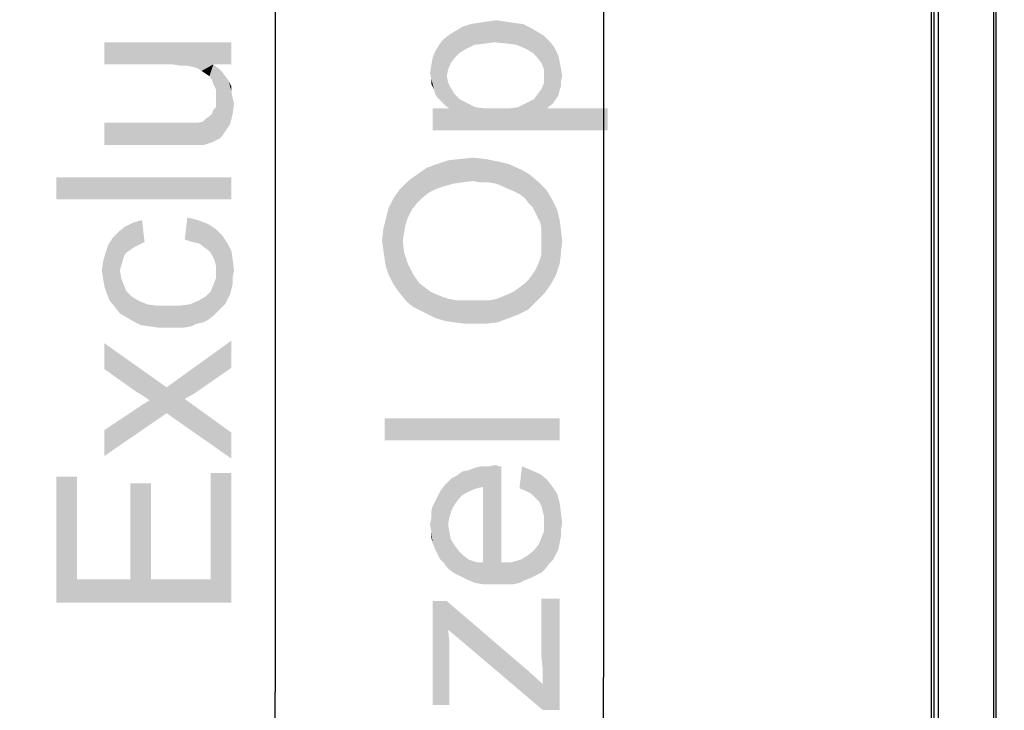
# Model space of a CAD drawing. Units: millimetres. Extents: x 0 to 1189, y 0 to 841.
# Drawn here: x 57 to 102, y 304 to 336 of the extents above; entities that cross this region are included whole.
import ezdxf

# ---------------------------------------------------------------- set-up
doc = ezdxf.new("R2010")
doc.units = ezdxf.units.MM
doc.header["$LTSCALE"] = 65.395
doc.layers.get('0').update_dxf_attribs({"linetype": 'CONTINUOUS'})
doc.layers.add('7_ALL_FEATURES', color=7, linetype='CONTINUOUS')
doc.layers.add('DEF_DRAFT_DIM', color=7, linetype='CONTINUOUS')
doc.styles.add('TEXTSTYLE_2', font='txt')
doc.dimstyles.new('DIMSTYLE_1', dxfattribs={"dimtxt": 8, "dimasz": 3, "dimexe": 0.8, "dimexo": 0.2, "dimgap": 2, "dimtad": 1, "dimdec": 1, "dimlfac": 3.030303, "dimdsep": 46, "dimtxsty": 'TEXTSTYLE_2', "dimblk": 'OPEN', "dimblk1": 'OPEN', "dimblk2": 'OPEN', "dimcen": 0.09, "dimazin": 2, "dimtp": 0.8, "dimtm": 0.8, "dimtfac": 1, "dimtdec": 1, "dimtofl": 0, "dimtmove": 0, "dimatfit": 3, "dimldrblk": 'OPEN', "dimfxl": 1, "dimtolj": 1, "dimarcsym": 0})
doc.dimstyles.new('DIMSTYLE_3', dxfattribs={"dimtxt": 8, "dimasz": 3, "dimexe": 0.8, "dimexo": 0.2, "dimgap": 2, "dimtad": 1, "dimdec": 1, "dimlfac": 3.030303, "dimdsep": 46, "dimtxsty": 'TEXTSTYLE_2', "dimblk": 'OPEN', "dimblk1": 'OPEN', "dimblk2": 'OPEN', "dimcen": 0.09, "dimazin": 2, "dimtp": 0.2, "dimtm": 0.2, "dimtfac": 1, "dimtdec": 1, "dimtofl": 0, "dimtmove": 0, "dimatfit": 3, "dimldrblk": 'OPEN', "dimfxl": 1, "dimtolj": 1, "dimarcsym": 0})
doc.dimstyles.new('DIMSTYLE_6', dxfattribs={"dimtxt": 8, "dimasz": 3, "dimexe": 0.8, "dimexo": 0.2, "dimgap": 2, "dimtad": 1, "dimlfac": 3.030303, "dimdsep": 46, "dimtxsty": 'TEXTSTYLE_2', "dimblk": 'OPEN', "dimblk1": 'OPEN', "dimblk2": 'OPEN', "dimcen": 0.09, "dimazin": 2, "dimtp": 0.8, "dimtm": 0.8, "dimtfac": 1, "dimtofl": 0, "dimtmove": 0, "dimatfit": 3, "dimldrblk": 'OPEN', "dimfxl": 1, "dimtolj": 1, "dimarcsym": 0})

# ---------------------------------------------------------------- blocks, each defined once
blk = doc.blocks.new('_OPEN')
at = {"color": 0, "linetype": 'ByBlock'}
for p, q in [((0, 0), (-1, 0.117)), ((-1, -0.117), (0, 0)), ((-1, 0), (0, 0))]:
    blk.add_line(p, q, dxfattribs=at)
blk = doc.blocks.new('*D1')
at = {"layer": 'DEF_DRAFT_DIM', "color": 2, "linetype": 'Continuous', "transparency": 16777216}
for p, q in [((98.651, 441.887), (67.49, 441.887)), ((68.29, 441.887), (68.29, 304.888)), ((68.29, 167.888), (68.29, 304.888)), ((98.651, 167.888), (67.49, 167.888))]:
    blk.add_line(p, q, dxfattribs=at)
at = {"layer": 'DEF_DRAFT_DIM', "color": 2, "linetype": 'Continuous', "transparency": 16777216, "xscale": 3, "yscale": 3, "zscale": 3}
for p, rotation in [((68.29, 441.887), 90), ((68.29, 167.888), 270)]:
    blk.add_blockref('_OPEN', p, dxfattribs=dict(at, rotation=rotation))
at = {"layer": 'DEF_DRAFT_DIM', "color": 2, "linetype": 'Continuous', "transparency": 16777216, "insert": (58.29, 304.888), "char_height": 8, "width": 209.39777, "attachment_point": 2, "rotation": 90, "line_spacing_factor": 0.9, "style": 'TEXTSTYLE_2'}
blk.add_mtext('{\\ftxt;\\W0.0001;\\H0.0001;\\~}{\\ftxt;\\W3.4944237918;\\H8.0; }{\\ftxt;\\W0.0001;\\H0.0001;\\~}{\\ftxt;\\W0.0001;\\H0.0001;\\~}{\\ftxt;\\W13.9553903346;\\H8.0; }{\\ftxt;\\W0.0001;\\H0.0001;\\~}', dxfattribs=at)
blk = doc.blocks.new('*D2')
at = {"layer": 'DEF_DRAFT_DIM', "color": 2, "linetype": 'Continuous', "transparency": 16777216}
for p, q in [((101.17, 438.95), (82.49, 438.95)), ((83.29, 438.95), (83.29, 305.548)), ((83.29, 172.145), (83.29, 305.548)), ((101.126, 172.145), (82.49, 172.145))]:
    blk.add_line(p, q, dxfattribs=at)
at = {"layer": 'DEF_DRAFT_DIM', "color": 2, "linetype": 'Continuous', "transparency": 16777216, "xscale": 3, "yscale": 3, "zscale": 3}
for p, rotation in [((83.29, 438.95), 90), ((83.29, 172.145), 270)]:
    blk.add_blockref('_OPEN', p, dxfattribs=dict(at, rotation=rotation))
at = {"layer": 'DEF_DRAFT_DIM', "color": 2, "linetype": 'Continuous', "transparency": 16777216, "insert": (73.29, 305.548), "char_height": 8, "width": 140.60967, "attachment_point": 2, "rotation": 90, "line_spacing_factor": 0.9, "style": 'TEXTSTYLE_2'}
blk.add_mtext('{\\ftxt;\\W0.0001;\\H0.0001;\\~}{\\ftxt;\\W3.4944237918;\\H8.0; }{\\ftxt;\\W0.0001;\\H0.0001;\\~}{\\ftxt;\\W0.0001;\\H0.0001;\\~}{\\ftxt;\\W8.2230483271;\\H8.0; }{\\ftxt;\\W0.0001;\\H0.0001;\\~}', dxfattribs=at)
blk = doc.blocks.new('*D7')
at = {"layer": 'DEF_DRAFT_DIM', "color": 2, "linetype": 'Continuous', "transparency": 16777216}
for p, q in [((98.29, 373.738), (93.79, 373.738)), ((93.79, 373.738), (99.759, 373.738)), ((134.822, 373.738), (99.759, 373.738)), ((101.227, 373.738), (134.822, 373.738))]:
    blk.add_line(p, q, dxfattribs=at)
at = {"layer": 'DEF_DRAFT_DIM', "color": 2, "linetype": 'Continuous', "transparency": 16777216, "xscale": 3, "yscale": 3, "zscale": 3}
blk.add_blockref('_OPEN', (98.29, 373.738), dxfattribs=at)
at = {"layer": 'DEF_DRAFT_DIM', "color": 2, "linetype": 'Continuous', "transparency": 16777216, "xscale": 3, "yscale": 3, "zscale": 3, "rotation": 180}
blk.add_blockref('_OPEN', (101.227, 373.738), dxfattribs=at)
at = {"layer": 'DEF_DRAFT_DIM', "color": 2, "linetype": 'Continuous', "transparency": 16777216, "insert": (119.297, 383.738), "char_height": 8, "width": 23.28625, "attachment_point": 1, "line_spacing_factor": 0.9, "style": 'TEXTSTYLE_2'}
blk.add_mtext('{\\ftxt;\\W0.0001;\\H0.0001;\\~}{\\ftxt;\\W1.9405204461;\\H8.0; }{\\ftxt;\\W0.0001;\\H0.0001;\\~}', dxfattribs=at)
blk = doc.blocks.new('*D26')
at = {"color": 6, "linetype": 'Continuous', "transparency": 16777216}
for p, q in [((98.651, 441.887), (52.49, 441.887)), ((53.29, 441.887), (53.29, 303.271)), ((53.29, 164.654), (53.29, 303.271)), ((103.44, 164.654), (52.49, 164.654))]:
    blk.add_line(p, q, dxfattribs=at)
at = {"color": 6, "linetype": 'Continuous', "transparency": 16777216, "xscale": 3, "yscale": 3, "zscale": 3}
for p, rotation in [((53.29, 441.887), 90), ((53.29, 164.654), 270)]:
    blk.add_blockref('_OPEN', p, dxfattribs=dict(at, rotation=rotation))
at = {"color": 6, "linetype": 'Continuous', "transparency": 16777216, "insert": (43.29, 303.271), "char_height": 8, "width": 203.82156, "attachment_point": 2, "rotation": 90, "line_spacing_factor": 0.9, "style": 'TEXTSTYLE_2'}
blk.add_mtext('{\\ftxt;\\W0.0001;\\H0.0001;\\~}{\\ftxt;\\W3.4944237918;\\H8.0; }{\\ftxt;\\W0.0001;\\H0.0001;\\~}{\\ftxt;\\W0.0001;\\H0.0001;\\~}{\\ftxt;\\W13.4907063197;\\H8.0; }{\\ftxt;\\W0.0001;\\H0.0001;\\~}', dxfattribs=at)

msp = doc.modelspace()

# ---------------------------------------------------------------- linework, layer by layer
at = {"layer": '7_ALL_FEATURES', "color": 7, "linetype": 'Continuous'}
for p, q in [((98.2901, 168.0534), (98.2901, 441.7224)), ((98.3891, 441.7224), (98.3891, 168.0534)), ((98.5871, 441.4914), (98.5871, 167.9874)), ((101.1305, 172.0042), (101.1305, 439.0433)), ((101.2271, 438.9504), (101.2271, 172.1454))]:
    msp.add_line(p, q, dxfattribs=at)
at = {"layer": 'DEF_DRAFT_DIM', "color": 2, "linetype": 'Continuous'}
for points in [[(76.7271, 334.1001), (76.5493, 335.1075), (76.8456, 335.2852)], [(76.8456, 335.2852), (77.0234, 334.2778), (76.7271, 334.1001)], [(77.0234, 334.2778), (76.8456, 335.2852), (77.2012, 335.4038)], [(77.2012, 335.4038), (77.3789, 334.4556), (77.0234, 334.2778)], [(77.3789, 334.4556), (77.2012, 335.4038), (77.5567, 335.463)], [(77.5567, 335.463), (77.853, 334.5149), (77.3789, 334.4556)], [(77.853, 334.5149), (77.5567, 335.463), (77.9715, 335.5223)], [(77.9715, 335.5223), (78.3271, 334.5741), (77.853, 334.5149)], [(78.3271, 334.5741), (77.9715, 335.5223), (78.3864, 335.5815)], [(78.3864, 335.5815), (78.9197, 334.5149), (78.3271, 334.5741)], [(78.3864, 335.5815), (78.8012, 335.5223), (78.9197, 334.5149)], [(78.9197, 334.5149), (78.8012, 335.5223), (79.216, 335.463)], [(79.216, 335.463), (79.3345, 334.4556), (78.9197, 334.5149)], [(79.3345, 334.4556), (79.216, 335.463), (79.6308, 335.4038)], [(79.6308, 335.4038), (79.7493, 334.2778), (79.3345, 334.4556)], [(79.7493, 334.2778), (79.6308, 335.4038), (79.9864, 335.226)], [(76.1938, 333.3297), (75.9567, 334.6926), (76.253, 334.9297)], [(76.253, 334.9297), (76.3123, 333.626), (76.1938, 333.3297)], [(76.4901, 333.863), (76.253, 334.9297), (76.5493, 335.1075)], [(76.4901, 333.863), (76.3123, 333.626), (76.253, 334.9297)], [(76.5493, 335.1075), (76.7271, 334.1001), (76.4901, 333.863)], [(79.9864, 335.226), (80.0456, 334.1001), (79.7493, 334.2778)], [(80.2826, 333.863), (80.0456, 334.1001), (79.9864, 335.226)], [(80.2826, 333.863), (79.9864, 335.226), (80.2826, 335.0482)], [(80.2826, 335.0482), (80.4604, 333.626), (80.2826, 333.863)], [(80.5789, 333.3297), (80.4604, 333.626), (80.2826, 335.0482)], [(80.5789, 333.3297), (80.2826, 335.0482), (80.5789, 334.8704)], [(80.6975, 331.5519), (80.5789, 334.8704), (80.8752, 334.5741)], [(80.5789, 333.3297), (80.5789, 334.8704), (80.6975, 331.5519)], [(60.4827, 334.5699), (63.6234, 333.5625), (60.4827, 333.5625)], [(63.9789, 333.5033), (63.6234, 333.5625), (60.4827, 334.5699)], [(64.2752, 333.5033), (63.9789, 333.5033), (60.4827, 334.5699)], [(64.5715, 333.444), (64.2752, 333.5033), (60.4827, 334.5699)], [(65.4604, 333.5625), (64.5715, 333.444), (60.4827, 334.5699)], [(66.2901, 333.5625), (65.4604, 333.5625), (60.4827, 334.5699)], [(66.2901, 333.5625), (60.4827, 334.5699), (66.2901, 334.5699)], [(75.7197, 332.026), (75.6012, 334.1593), (75.7789, 334.4556)], [(75.7789, 334.4556), (75.8975, 331.8482), (75.7197, 332.026)], [(75.8975, 331.8482), (75.7789, 334.4556), (75.9567, 334.6926)], [(75.9567, 334.6926), (76.0752, 331.6704), (75.8975, 331.8482)], [(76.1345, 333.0334), (76.0752, 331.6704), (75.9567, 334.6926)], [(76.1938, 333.3297), (76.1345, 333.0334), (75.9567, 334.6926)], [(80.8752, 334.5741), (80.9938, 331.7889), (80.6975, 331.5519)], [(80.9938, 331.7889), (80.8752, 334.5741), (81.053, 334.3371)], [(75.6012, 332.2038), (75.4827, 333.863), (75.6012, 334.1593)], [(75.6012, 334.1593), (75.7197, 332.026), (75.6012, 332.2038)], [(81.053, 334.3371), (81.2308, 332.1445), (80.9938, 331.7889)], [(81.2308, 332.1445), (81.053, 334.3371), (81.2308, 333.9815)], [(81.2308, 333.9815), (81.2901, 332.3815), (81.2308, 332.1445)], [(81.2901, 332.3815), (81.2308, 333.9815), (81.2901, 333.6852)], [(65.4604, 333.5625), (64.7493, 333.3848), (64.5715, 333.444)], [(65.4604, 333.5625), (64.9271, 333.2662), (64.7493, 333.3848)], [(65.4604, 333.5625), (65.1049, 333.1477), (64.9271, 333.2662)], [(65.4604, 333.5625), (65.2827, 333.0292), (65.1049, 333.1477)], [(65.4604, 333.5625), (65.4012, 332.8514), (65.2827, 333.0292)], [(65.4604, 333.5625), (65.4604, 332.6736), (65.4012, 332.8514)], [(65.4604, 333.5625), (65.5789, 332.4366), (65.4604, 332.6736)], [(65.5789, 332.4366), (65.4604, 333.5625), (65.6975, 333.3848)], [(75.4234, 332.9149), (75.3641, 333.1519), (75.4234, 333.5075)], [(75.4234, 333.5075), (75.4827, 333.863), (75.5419, 332.4408)], [(75.4234, 332.9149), (75.4234, 333.5075), (75.5419, 332.4408)], [(75.6012, 332.2038), (75.5419, 332.4408), (75.4827, 333.863)], [(81.2901, 333.6852), (81.3493, 332.5593), (81.2901, 332.3815)], [(81.3493, 332.7963), (81.3493, 332.5593), (81.2901, 333.6852)], [(81.3493, 332.7963), (81.2901, 333.6852), (81.3493, 333.3889)], [(65.5789, 332.4366), (65.6975, 333.3848), (65.7567, 330.1848)], [(65.8752, 330.3033), (65.7567, 330.1848), (65.6975, 333.3848)], [(65.8752, 330.3033), (65.6975, 333.3848), (65.8752, 333.207)], [(65.8752, 333.207), (65.9938, 330.4811), (65.8752, 330.3033)], [(65.9938, 330.4811), (65.8752, 333.207), (66.053, 332.9699)], [(76.1345, 333.0334), (76.253, 331.5519), (76.0752, 331.6704)], [(76.1345, 333.0334), (76.1938, 332.7371), (76.253, 331.5519)], [(80.5789, 333.0334), (80.5789, 333.3297), (80.6975, 331.5519)], [(80.5789, 332.7371), (80.5789, 333.0334), (80.6975, 331.5519)], [(81.3493, 333.3889), (81.4086, 333.0334), (81.3493, 332.7963)], [(66.053, 332.9699), (66.1123, 330.6588), (65.9938, 330.4811)], [(66.1123, 330.6588), (66.053, 332.9699), (66.1715, 332.7922)], [(66.1715, 332.7922), (66.2308, 330.8366), (66.1123, 330.6588)], [(66.2901, 332.3181), (66.2308, 330.8366), (66.1715, 332.7922)], [(66.2901, 332.3181), (66.1715, 332.7922), (66.2901, 332.5551)], [(75.4234, 332.9149), (75.5419, 332.4408), (75.4234, 332.6778)], [(76.253, 331.5519), (76.1938, 332.7371), (76.3123, 332.5001)], [(80.4604, 332.4408), (80.5789, 332.7371), (80.6975, 331.5519)], [(65.5789, 332.2588), (65.5789, 332.4366), (65.7567, 330.1848)], [(65.5789, 332.0218), (65.5789, 332.2588), (65.7567, 330.1848)], [(66.2901, 332.3181), (66.3493, 331.3107), (66.2308, 330.8366)], [(66.3493, 331.3107), (66.2901, 332.3181), (66.3493, 332.0218)], [(76.253, 331.5519), (76.3123, 332.5001), (76.4901, 332.2038)], [(76.253, 331.5519), (76.4901, 332.2038), (76.7271, 331.9667)], [(80.1049, 331.9667), (80.2826, 332.2038), (80.6975, 331.5519)], [(80.2826, 332.2038), (80.4604, 332.4408), (80.6975, 331.5519)], [(65.5789, 331.844), (65.5789, 332.0218), (65.7567, 330.1848)], [(65.5789, 331.607), (65.5789, 331.844), (65.7567, 330.1848)], [(66.3493, 332.0218), (66.4086, 331.7848), (66.3493, 331.3107)], [(76.253, 331.5519), (76.7271, 331.9667), (77.4382, 331.6112)], [(76.7271, 331.9667), (77.0827, 331.7889), (77.4382, 331.6112)], [(79.3938, 331.6112), (79.7493, 331.7889), (83.4827, 330.5445)], [(79.7493, 331.7889), (80.1049, 331.9667), (80.6975, 331.5519)], [(79.7493, 331.7889), (80.6975, 331.5519), (83.4827, 330.5445)], [(65.4012, 330.007), (65.2827, 331.1922), (65.4012, 331.3107)], [(65.4012, 331.3107), (65.4604, 331.4885), (65.7567, 330.1848)], [(65.4012, 331.3107), (65.7567, 330.1848), (65.4012, 330.007)], [(65.4604, 331.4885), (65.5789, 331.607), (65.7567, 330.1848)], [(75.4827, 331.5519), (76.253, 331.5519), (83.4827, 330.5445)], [(75.4827, 331.5519), (83.4827, 330.5445), (75.4827, 330.5445)], [(76.253, 331.5519), (77.4382, 331.6112), (83.4827, 330.5445)], [(77.4382, 331.6112), (77.9123, 331.5519), (83.4827, 330.5445)], [(77.9123, 331.5519), (78.4456, 331.5519), (83.4827, 330.5445)], [(78.4456, 331.5519), (78.9789, 331.5519), (83.4827, 330.5445)], [(78.9789, 331.5519), (79.3938, 331.6112), (83.4827, 330.5445)], [(83.4827, 330.5445), (80.6975, 331.5519), (83.4827, 331.5519)], [(60.4827, 330.8959), (63.7419, 330.8959), (64.0975, 329.8885)], [(60.4827, 330.8959), (64.0975, 329.8885), (60.4827, 329.8885)], [(64.0975, 329.8885), (63.7419, 330.8959), (64.0975, 330.8959)], [(64.0975, 330.8959), (64.3938, 329.8885), (64.0975, 329.8885)], [(64.3938, 329.8885), (64.0975, 330.8959), (64.3938, 330.8959)], [(64.3938, 330.8959), (64.6308, 329.8885), (64.3938, 329.8885)], [(64.6308, 329.8885), (64.3938, 330.8959), (64.6308, 330.8959)], [(64.6308, 330.8959), (64.7493, 330.8959), (64.8678, 329.8885)], [(64.6308, 330.8959), (64.8678, 329.8885), (64.6308, 329.8885)], [(64.8678, 329.8885), (64.7493, 330.8959), (64.9864, 330.9551)], [(64.9864, 330.9551), (65.0456, 329.8885), (64.8678, 329.8885)], [(65.0456, 329.8885), (64.9864, 330.9551), (65.1049, 331.0736)], [(65.1049, 331.0736), (65.4012, 330.007), (65.0456, 329.8885)], [(65.1049, 331.0736), (65.2827, 331.1922), (65.4012, 330.007)], [(75.6604, 327.8778), (75.1864, 328.826), (75.6604, 329.0038)], [(76.016, 327.9963), (75.6604, 329.0038), (76.1938, 329.1815)], [(75.6604, 329.0038), (76.016, 327.9963), (75.6604, 327.8778)], [(76.1938, 329.1815), (76.4308, 328.1149), (76.016, 327.9963)], [(76.4308, 328.1149), (76.1938, 329.1815), (76.7271, 329.2408)], [(76.7271, 329.2408), (76.8456, 328.1741), (76.4308, 328.1149)], [(77.3197, 328.2334), (76.7271, 329.2408), (77.3197, 329.3001)], [(77.3197, 328.2334), (76.8456, 328.1741), (76.7271, 329.2408)], [(77.3197, 329.3001), (77.6752, 328.1741), (77.3197, 328.2334)], [(77.6752, 328.1741), (77.3197, 329.3001), (77.9123, 329.2408)], [(77.9123, 329.2408), (78.0308, 328.1741), (77.6752, 328.1741)], [(78.3864, 328.1149), (78.0308, 328.1741), (77.9123, 329.2408)], [(78.3864, 328.1149), (77.9123, 329.2408), (78.5049, 329.1223)], [(78.5049, 329.1223), (78.6826, 327.9963), (78.3864, 328.1149)], [(78.9197, 327.8778), (78.6826, 327.9963), (78.5049, 329.1223)], [(78.9197, 327.8778), (78.5049, 329.1223), (78.9789, 329.0038)], [(78.9789, 329.0038), (79.216, 327.7593), (78.9197, 327.8778)], [(79.453, 327.6408), (79.216, 327.7593), (78.9789, 329.0038)], [(79.453, 327.6408), (78.9789, 329.0038), (79.5123, 328.7667)], [(74.7715, 327.226), (74.3567, 328.2334), (74.7715, 328.5297)], [(75.0086, 327.463), (74.7715, 328.5297), (75.1864, 328.826)], [(74.7715, 328.5297), (75.0086, 327.463), (74.7715, 327.226)], [(75.1864, 328.826), (75.3049, 327.7001), (75.0086, 327.463)], [(75.6604, 327.8778), (75.3049, 327.7001), (75.1864, 328.826)], [(79.5123, 328.7667), (79.6901, 327.463), (79.453, 327.6408)], [(79.8678, 327.226), (79.6901, 327.463), (79.5123, 328.7667)], [(79.8678, 327.226), (79.5123, 328.7667), (79.9271, 328.5297)], [(79.9271, 328.5297), (80.0456, 327.0482), (79.8678, 327.226)], [(80.1641, 326.8112), (80.0456, 327.0482), (79.9271, 328.5297)], [(80.2827, 326.5741), (80.1641, 326.8112), (79.9271, 328.5297)], [(80.2827, 326.5741), (79.9271, 328.5297), (80.3419, 328.1741)], [(58.2901, 328.407), (66.2901, 327.3996), (58.2901, 327.3996)], [(66.2901, 327.3996), (58.2901, 328.407), (66.2901, 328.407)], [(74.3567, 326.5741), (74.0012, 327.8778), (74.3567, 328.2334)], [(74.3567, 328.2334), (74.5345, 326.9297), (74.3567, 326.5741)], [(74.7715, 327.226), (74.5345, 326.9297), (74.3567, 328.2334)], [(80.3419, 328.1741), (80.4012, 326.3371), (80.2827, 326.5741)], [(80.4604, 326.0408), (80.4012, 326.3371), (80.3419, 328.1741)], [(80.4604, 326.0408), (80.3419, 328.1741), (80.6975, 327.8186)], [(73.8234, 323.3149), (73.7049, 327.463), (74.0012, 327.8778)], [(74.0012, 327.8778), (74.0604, 323.0186), (73.8234, 323.3149)], [(74.1197, 325.5075), (74.0604, 323.0186), (74.0012, 327.8778)], [(74.179, 325.863), (74.1197, 325.5075), (74.0012, 327.8778)], [(74.2382, 326.2186), (74.179, 325.863), (74.0012, 327.8778)], [(74.3567, 326.5741), (74.2382, 326.2186), (74.0012, 327.8778)], [(80.6975, 327.8186), (80.5789, 323.0778), (80.4604, 326.0408)], [(80.6975, 327.8186), (80.8752, 323.4926), (80.5789, 323.0778)], [(80.8752, 323.4926), (80.6975, 327.8186), (80.9345, 327.4038)], [(73.6456, 323.6112), (73.4678, 326.9889), (73.7049, 327.463)], [(73.7049, 327.463), (73.8234, 323.3149), (73.6456, 323.6112)], [(80.9345, 327.4038), (81.1123, 323.9075), (80.8752, 323.4926)], [(81.1123, 323.9075), (80.9345, 327.4038), (81.1715, 326.9297)], [(73.4678, 323.9667), (73.3493, 326.5149), (73.4678, 326.9889)], [(73.4678, 326.9889), (73.6456, 323.6112), (73.4678, 323.9667)], [(81.1715, 326.9297), (81.2901, 324.4408), (81.1123, 323.9075)], [(81.2901, 324.4408), (81.1715, 326.9297), (81.2901, 326.4556)], [(61.6678, 325.0885), (61.4308, 326.1551), (61.7864, 326.3329)], [(61.7864, 326.3329), (61.8456, 325.207), (61.6678, 325.0885)], [(62.0827, 325.3255), (61.7864, 326.3329), (62.2012, 326.4514)], [(62.0827, 325.3255), (61.8456, 325.207), (61.7864, 326.3329)], [(62.2012, 326.4514), (62.3197, 325.444), (62.0827, 325.3255)], [(64.2752, 326.5699), (64.5123, 325.444), (64.1567, 325.5625)], [(64.5123, 325.444), (64.2752, 326.5699), (64.7493, 326.4514)], [(64.7493, 326.4514), (64.8086, 325.3848), (64.5123, 325.444)], [(65.0456, 325.207), (64.8086, 325.3848), (64.7493, 326.4514)], [(65.0456, 325.207), (64.7493, 326.4514), (65.2234, 326.2736)], [(65.2234, 326.2736), (65.2827, 325.0292), (65.0456, 325.207)], [(65.4012, 324.8514), (65.2827, 325.0292), (65.2234, 326.2736)], [(65.5197, 324.6144), (65.4012, 324.8514), (65.2234, 326.2736)], [(65.5789, 324.3774), (65.5197, 324.6144), (65.2234, 326.2736)], [(65.5789, 324.3774), (65.2234, 326.2736), (65.5789, 326.0366)], [(73.3493, 324.3223), (73.2308, 326.0408), (73.3493, 326.5149)], [(73.3493, 326.5149), (73.4678, 323.9667), (73.3493, 324.3223)], [(81.2901, 326.4556), (81.3493, 324.9149), (81.2901, 324.4408)], [(81.3493, 324.9149), (81.2901, 326.4556), (81.3493, 325.9815)], [(60.9567, 322.4811), (60.8975, 325.6811), (61.1345, 325.9181)], [(61.1345, 325.9181), (61.1938, 322.1848), (60.9567, 322.4811)], [(61.3715, 324.7922), (61.1345, 325.9181), (61.4308, 326.1551)], [(61.1938, 324.1403), (61.1938, 322.1848), (61.1345, 325.9181)], [(61.253, 324.3774), (61.1938, 324.1403), (61.1345, 325.9181)], [(61.3123, 324.5551), (61.253, 324.3774), (61.1345, 325.9181)], [(61.3715, 324.7922), (61.3123, 324.5551), (61.1345, 325.9181)], [(61.4308, 326.1551), (61.4901, 324.9699), (61.3715, 324.7922)], [(61.6678, 325.0885), (61.4901, 324.9699), (61.4308, 326.1551)], [(65.5789, 324.3774), (65.5789, 326.0366), (65.6382, 322.244)], [(65.816, 322.4218), (65.6382, 322.244), (65.5789, 326.0366)], [(65.816, 322.4218), (65.5789, 326.0366), (65.8752, 325.7403)], [(73.2308, 325.0926), (73.1715, 325.5075), (73.2308, 326.0408)], [(73.2308, 326.0408), (73.2901, 324.6778), (73.2308, 325.0926)], [(73.3493, 324.3223), (73.2901, 324.6778), (73.2308, 326.0408)], [(80.4604, 325.7445), (80.4604, 326.0408), (80.5789, 323.0778)], [(81.3493, 325.9815), (81.4086, 325.5075), (81.3493, 324.9149)], [(60.7197, 322.7774), (60.6604, 325.3255), (60.8975, 325.6811)], [(60.8975, 325.6811), (60.9567, 322.4811), (60.7197, 322.7774)], [(65.8752, 325.7403), (65.9938, 322.5996), (65.816, 322.4218)], [(66.1123, 322.8366), (65.9938, 322.5996), (65.8752, 325.7403)], [(66.1123, 322.8366), (65.8752, 325.7403), (66.1123, 325.3848)], [(66.1123, 325.3848), (66.2308, 323.0736), (66.1123, 322.8366)], [(66.2901, 323.3107), (66.2308, 323.0736), (66.1123, 325.3848)], [(66.2901, 323.3107), (66.1123, 325.3848), (66.2901, 325.0292)], [(74.1197, 325.5075), (74.2975, 322.7223), (74.0604, 323.0186)], [(74.1197, 325.5075), (74.179, 324.9741), (74.2975, 322.7223)], [(80.4604, 325.4482), (80.4604, 325.7445), (80.5789, 323.0778)], [(80.4604, 325.2112), (80.4604, 325.4482), (80.5789, 323.0778)], [(60.4827, 323.4292), (60.4234, 324.5551), (60.5419, 324.9699)], [(60.5419, 324.9699), (60.6012, 323.0736), (60.4827, 323.4292)], [(60.6012, 323.0736), (60.5419, 324.9699), (60.6604, 325.3255)], [(60.6604, 325.3255), (60.7197, 322.7774), (60.6012, 323.0736)], [(66.2901, 325.0292), (66.3493, 323.5477), (66.2901, 323.3107)], [(66.3493, 323.844), (66.3493, 323.5477), (66.2901, 325.0292)], [(66.3493, 323.844), (66.2901, 325.0292), (66.3493, 324.6144)], [(74.2975, 322.7223), (74.179, 324.9741), (74.3567, 324.4408)], [(80.4012, 324.6778), (80.4604, 324.9149), (80.5789, 323.0778)], [(80.4604, 324.9149), (80.4604, 325.2112), (80.5789, 323.0778)], [(60.4234, 323.7848), (60.3641, 324.1403), (60.4234, 324.5551)], [(60.4234, 324.5551), (60.4827, 323.4292), (60.4234, 323.7848)], [(66.3493, 324.6144), (66.4086, 324.1403), (66.3493, 323.844)], [(80.2827, 324.3815), (80.4012, 324.6778), (80.5789, 323.0778)], [(61.1938, 324.1403), (61.253, 323.7848), (61.4901, 322.007)], [(61.1938, 324.1403), (61.4901, 322.007), (61.1938, 322.1848)], [(65.5789, 324.0811), (65.5789, 324.3774), (65.6382, 322.244)], [(65.5789, 323.7848), (65.5789, 324.0811), (65.6382, 322.244)], [(74.3567, 324.4408), (74.5938, 322.4852), (74.2975, 322.7223)], [(74.5938, 322.4852), (74.3567, 324.4408), (74.5938, 323.9667)], [(80.0456, 323.9667), (80.1641, 324.1445), (80.2234, 322.7223)], [(80.2234, 322.7223), (80.1641, 324.1445), (80.2827, 324.3815)], [(80.2827, 324.3815), (80.5789, 323.0778), (80.2234, 322.7223)], [(61.253, 323.7848), (61.3715, 323.4885), (61.4901, 322.007)], [(65.4604, 323.4885), (65.5789, 323.7848), (65.6382, 322.244)], [(74.5938, 323.9667), (74.8901, 323.5519), (74.9493, 322.3075)], [(74.5938, 323.9667), (74.9493, 322.3075), (74.5938, 322.4852)], [(74.9493, 322.3075), (74.8901, 323.5519), (75.1271, 323.3741)], [(79.453, 323.3741), (79.6901, 323.5519), (79.8678, 322.3667)], [(79.8678, 322.3667), (79.6901, 323.5519), (79.8678, 323.7297)], [(79.8678, 323.7297), (80.0456, 323.9667), (80.2234, 322.7223)], [(79.8678, 323.7297), (80.2234, 322.7223), (79.8678, 322.3667)], [(61.4901, 322.007), (61.3715, 323.4885), (61.4901, 323.1922)], [(61.4901, 323.1922), (61.7271, 322.9551), (61.7864, 321.8292)], [(61.4901, 323.1922), (61.7864, 321.8292), (61.4901, 322.007)], [(65.2234, 321.8885), (65.1049, 322.9551), (65.3419, 323.1922)], [(65.3419, 323.1922), (65.4604, 322.0662), (65.2234, 321.8885)], [(65.4604, 322.0662), (65.3419, 323.1922), (65.4604, 323.4885)], [(65.4604, 323.4885), (65.6382, 322.244), (65.4604, 322.0662)], [(75.1271, 323.3741), (75.3049, 322.1297), (74.9493, 322.3075)], [(75.3049, 322.1297), (75.1271, 323.3741), (75.3641, 323.1963)], [(75.3641, 323.1963), (75.6604, 321.9519), (75.3049, 322.1297)], [(75.3641, 323.1963), (75.6012, 323.0778), (75.6604, 321.9519)], [(78.9789, 323.0778), (79.216, 323.1963), (79.3938, 322.1297)], [(79.3938, 322.1297), (79.216, 323.1963), (79.453, 323.3741)], [(79.453, 323.3741), (79.8678, 322.3667), (79.3938, 322.1297)], [(61.7864, 321.8292), (61.7271, 322.9551), (62.0234, 322.7774)], [(62.0234, 322.7774), (62.1419, 321.6514), (61.7864, 321.8292)], [(62.1419, 321.6514), (62.0234, 322.7774), (62.4382, 322.5996)], [(64.6901, 321.7107), (64.3938, 322.5996), (64.8086, 322.7774)], [(64.8086, 322.7774), (64.9864, 321.7699), (64.6901, 321.7107)], [(64.9864, 321.7699), (64.8086, 322.7774), (65.1049, 322.9551)], [(65.1049, 322.9551), (65.2234, 321.8885), (64.9864, 321.7699)], [(75.6604, 321.9519), (75.6012, 323.0778), (75.8975, 322.9593)], [(75.8975, 322.9593), (76.0752, 321.8334), (75.6604, 321.9519)], [(76.0752, 321.8334), (75.8975, 322.9593), (76.253, 322.8408)], [(76.253, 322.8408), (76.4901, 321.7741), (76.0752, 321.8334)], [(76.4901, 321.7741), (76.253, 322.8408), (76.6086, 322.7815)], [(76.6086, 322.7815), (76.9641, 321.7149), (76.4901, 321.7741)], [(76.9641, 321.7149), (76.6086, 322.7815), (77.0234, 322.7815)], [(77.0234, 322.7815), (77.4382, 321.7149), (76.9641, 321.7149)], [(77.4382, 321.7149), (77.0234, 322.7815), (77.4382, 322.7815)], [(77.4382, 322.7815), (77.7938, 322.7815), (77.9123, 321.7149)], [(77.4382, 322.7815), (77.9123, 321.7149), (77.4382, 321.7149)], [(77.9123, 321.7149), (77.7938, 322.7815), (78.0901, 322.7815)], [(78.0901, 322.7815), (78.4456, 321.7741), (77.9123, 321.7149)], [(78.0901, 322.7815), (78.3864, 322.8408), (78.4456, 321.7741)], [(78.4456, 321.7741), (78.3864, 322.8408), (78.6826, 322.9593)], [(78.6826, 322.9593), (78.9197, 321.9519), (78.4456, 321.7741)], [(78.9197, 321.9519), (78.6826, 322.9593), (78.9789, 323.0778)], [(78.9789, 323.0778), (79.3938, 322.1297), (78.9197, 321.9519)], [(62.4382, 322.5996), (62.5567, 321.5922), (62.1419, 321.6514)], [(62.5567, 321.5922), (62.4382, 322.5996), (62.853, 322.5403)], [(62.853, 322.5403), (62.9715, 321.5329), (62.5567, 321.5922)], [(62.9715, 321.5329), (62.853, 322.5403), (63.3864, 322.5403)], [(63.3864, 322.5403), (63.4456, 321.5329), (62.9715, 321.5329)], [(63.8012, 321.5329), (63.4456, 321.5329), (63.3864, 322.5403)], [(63.8012, 321.5329), (63.3864, 322.5403), (63.9197, 322.5403)], [(63.9197, 322.5403), (64.0975, 321.5329), (63.8012, 321.5329)], [(64.0975, 321.5329), (63.9197, 322.5403), (64.3938, 322.5996)], [(64.3938, 322.5996), (64.453, 321.5922), (64.0975, 321.5329)], [(64.6901, 321.7107), (64.453, 321.5922), (64.3938, 322.5996)], [(66.2901, 319.6959), (63.3271, 318.807), (66.2901, 320.9403)], [(60.4827, 320.8218), (61.9049, 318.6292), (60.4827, 319.6366)], [(62.2012, 318.4514), (61.9049, 318.6292), (60.4827, 320.8218)], [(62.5567, 318.2144), (62.2012, 318.4514), (60.4827, 320.8218)], [(63.3271, 317.6218), (62.5567, 318.2144), (60.4827, 320.8218)], [(63.3271, 317.6218), (60.4827, 320.8218), (63.3271, 318.807)], [(66.2901, 319.6959), (64.5715, 318.5107), (63.3271, 318.807)], [(63.3271, 318.807), (64.1567, 318.2736), (66.2901, 315.5477)], [(63.3271, 318.807), (66.2901, 315.5477), (63.3271, 317.6218)], [(64.5715, 318.5107), (64.1567, 318.2736), (63.3271, 318.807)], [(62.2604, 318.0366), (62.5567, 318.2144), (63.3271, 317.6218)], [(66.2901, 315.5477), (64.1567, 318.2736), (66.2901, 316.7329)], [(60.4827, 316.8514), (61.9049, 317.7996), (63.3271, 317.6218)], [(61.9049, 317.7996), (62.2604, 318.0366), (63.3271, 317.6218)], [(60.4827, 316.8514), (63.3271, 317.6218), (60.4827, 315.6662)], [(73.2901, 317.3889), (81.2901, 316.3815), (73.2901, 316.3815)], [(81.2901, 316.3815), (73.2901, 317.3889), (81.2901, 317.3889)], [(76.9641, 313.9519), (76.8456, 314.9593), (77.1419, 315.0186)], [(77.1419, 315.0186), (77.2012, 314.0704), (76.9641, 313.9519)], [(77.2012, 314.0704), (77.1419, 315.0186), (77.4382, 315.1371)], [(77.4382, 315.1371), (77.4975, 314.1889), (77.2012, 314.0704)], [(77.4975, 314.1889), (77.4382, 315.1371), (77.7345, 315.1963)], [(77.7345, 315.1963), (77.7938, 314.2482), (77.4975, 314.1889)], [(77.7938, 314.2482), (77.7345, 315.1963), (78.0308, 315.1963)], [(77.7938, 314.2482), (78.0308, 315.1963), (78.0901, 309.8038)], [(78.0901, 309.8038), (78.0308, 315.1963), (78.3864, 315.2556)], [(78.3864, 315.2556), (78.4456, 309.8038), (78.0901, 309.8038)], [(78.4456, 309.8038), (78.3864, 315.2556), (78.5049, 315.1963)], [(78.4456, 309.8038), (78.5049, 315.1963), (78.6234, 310.8112)], [(78.6234, 310.8112), (78.5049, 315.1963), (78.6234, 315.1963)], [(79.5715, 315.1963), (79.7493, 314.0704), (79.453, 314.1889)], [(79.9864, 313.9519), (79.7493, 314.0704), (79.5715, 315.1963)], [(79.9864, 313.9519), (79.5715, 315.1963), (79.9864, 315.0186)], [(79.9864, 315.0186), (80.1641, 313.7741), (79.9864, 313.9519)], [(80.3419, 313.5963), (80.1641, 313.7741), (79.9864, 315.0186)], [(80.3419, 313.5963), (79.9864, 315.0186), (80.4012, 314.8408)], [(59.2382, 310.0366), (58.2901, 314.7181), (59.2382, 314.7181)], [(58.2901, 308.9699), (58.2901, 314.7181), (59.2382, 310.0366)], [(65.3419, 310.0366), (65.3419, 314.8959), (66.2901, 308.9699)], [(66.2901, 308.9699), (65.3419, 314.8959), (66.2901, 314.8959)], [(76.3715, 313.2408), (76.1938, 314.4852), (76.3715, 314.663)], [(76.5493, 313.5371), (76.3715, 314.663), (76.6086, 314.7815)], [(76.3715, 314.663), (76.5493, 313.5371), (76.3715, 313.2408)], [(76.6086, 314.7815), (76.7864, 313.8334), (76.5493, 313.5371)], [(76.7864, 313.8334), (76.6086, 314.7815), (76.8456, 314.9593)], [(76.8456, 314.9593), (76.9641, 313.9519), (76.7864, 313.8334)], [(80.4012, 314.8408), (80.4604, 313.3593), (80.3419, 313.5963)], [(80.5197, 313.1223), (80.4604, 313.3593), (80.4012, 314.8408)], [(80.5789, 312.8852), (80.5197, 313.1223), (80.4012, 314.8408)], [(80.5789, 312.8852), (80.4012, 314.8408), (80.6975, 314.6038)], [(80.6975, 314.6038), (80.6382, 310.5149), (80.5789, 312.8852)], [(80.6975, 314.6038), (80.816, 310.7519), (80.6382, 310.5149)], [(80.816, 310.7519), (80.6975, 314.6038), (80.9345, 314.3075)], [(62.616, 310.0366), (61.6678, 314.4218), (62.616, 314.4218)], [(61.6678, 310.0366), (61.6678, 314.4218), (62.616, 310.0366)], [(76.016, 310.7519), (75.8382, 314.0704), (76.016, 314.3075)], [(76.1938, 312.5297), (76.016, 314.3075), (76.1938, 314.4852)], [(76.016, 314.3075), (76.1938, 310.5149), (76.016, 310.7519)], [(76.1938, 312.5297), (76.1938, 310.5149), (76.016, 314.3075)], [(76.1938, 314.4852), (76.253, 312.8852), (76.1938, 312.5297)], [(76.3715, 313.2408), (76.253, 312.8852), (76.1938, 314.4852)], [(77.7938, 310.8112), (77.7938, 314.2482), (78.0901, 309.8038)], [(80.9345, 314.3075), (80.9938, 310.9297), (80.816, 310.7519)], [(81.1123, 311.1667), (80.9938, 310.9297), (80.9345, 314.3075)], [(81.1123, 311.1667), (80.9345, 314.3075), (81.1715, 313.9519)], [(75.7197, 311.1667), (75.6012, 313.5963), (75.7197, 313.8334)], [(75.8382, 310.9297), (75.7197, 313.8334), (75.8382, 314.0704)], [(75.7197, 313.8334), (75.8382, 310.9297), (75.7197, 311.1667)], [(75.8382, 314.0704), (76.016, 310.7519), (75.8382, 310.9297)], [(81.1715, 313.9519), (81.2308, 311.4038), (81.1123, 311.1667)], [(81.2901, 311.7001), (81.2308, 311.4038), (81.1715, 313.9519)], [(81.2901, 311.7001), (81.1715, 313.9519), (81.2901, 313.5371)], [(75.4827, 311.7001), (75.4234, 313.1223), (75.4827, 313.3593)], [(75.6012, 311.4038), (75.4827, 313.3593), (75.6012, 313.5963)], [(75.4827, 313.3593), (75.6012, 311.4038), (75.4827, 311.7001)], [(75.6012, 313.5963), (75.7197, 311.1667), (75.6012, 311.4038)], [(81.2901, 313.5371), (81.3493, 311.9963), (81.2901, 311.7001)], [(81.3493, 312.2926), (81.3493, 311.9963), (81.2901, 313.5371)], [(81.3493, 312.2926), (81.2901, 313.5371), (81.3493, 313.063)], [(75.4234, 312.2334), (75.3641, 312.5297), (75.4234, 312.826)], [(75.4234, 312.826), (75.4234, 313.1223), (75.4827, 311.7001)], [(75.4234, 312.2334), (75.4234, 312.826), (75.4827, 311.7001)], [(80.5789, 312.5889), (80.5789, 312.8852), (80.6382, 310.5149)], [(81.3493, 313.063), (81.4086, 312.5889), (81.3493, 312.2926)], [(76.1938, 312.5297), (76.253, 312.1741), (76.4308, 310.3371)], [(76.1938, 312.5297), (76.4308, 310.3371), (76.1938, 310.5149)], [(80.5789, 312.2334), (80.5789, 312.5889), (80.6382, 310.5149)], [(75.4234, 312.2334), (75.4827, 311.7001), (75.4234, 311.9371)], [(76.253, 312.1741), (76.3123, 311.8778), (76.4308, 310.3371)], [(76.4308, 310.3371), (76.3123, 311.8778), (76.4901, 311.5815)], [(80.4604, 310.3371), (80.3419, 311.6408), (80.4604, 311.9371)], [(80.4604, 311.9371), (80.5789, 312.2334), (80.6382, 310.5149)], [(80.4604, 311.9371), (80.6382, 310.5149), (80.4604, 310.3371)], [(76.4901, 311.5815), (76.6678, 310.2186), (76.4308, 310.3371)], [(76.6678, 310.2186), (76.4901, 311.5815), (76.6678, 311.3445)], [(80.2234, 310.2186), (80.1049, 311.3445), (80.3419, 311.6408)], [(80.3419, 311.6408), (80.4604, 310.3371), (80.2234, 310.2186)], [(76.6678, 311.3445), (76.9049, 310.1001), (76.6678, 310.2186)], [(76.9049, 310.1001), (76.6678, 311.3445), (76.9049, 311.1075)], [(76.9049, 311.1075), (77.1419, 309.9815), (76.9049, 310.1001)], [(77.1419, 309.9815), (76.9049, 311.1075), (77.1419, 310.9297)], [(79.6901, 309.9815), (79.5123, 310.9297), (79.8086, 311.1075)], [(79.8086, 311.1075), (79.9864, 310.1001), (79.6901, 309.9815)], [(79.9864, 310.1001), (79.8086, 311.1075), (80.1049, 311.3445)], [(80.1049, 311.3445), (80.2234, 310.2186), (79.9864, 310.1001)], [(77.1419, 310.9297), (77.4382, 309.863), (77.1419, 309.9815)], [(77.4382, 309.863), (77.1419, 310.9297), (77.4975, 310.8112)], [(77.4975, 310.8112), (77.7938, 309.8038), (77.4382, 309.863)], [(77.7938, 309.8038), (77.4975, 310.8112), (77.7938, 310.8112)], [(77.7938, 310.8112), (78.0901, 309.8038), (77.7938, 309.8038)], [(78.6234, 310.8112), (78.8012, 309.8038), (78.4456, 309.8038)], [(78.8012, 309.8038), (78.6234, 310.8112), (79.0975, 310.8112)], [(79.0975, 310.8112), (79.1567, 309.8038), (78.8012, 309.8038)], [(79.453, 309.863), (79.0975, 310.8112), (79.5123, 310.9297)], [(79.453, 309.863), (79.1567, 309.8038), (79.0975, 310.8112)], [(79.5123, 310.9297), (79.6901, 309.9815), (79.453, 309.863)], [(59.2382, 310.0366), (66.2901, 308.9699), (58.2901, 308.9699)], [(59.2382, 310.0366), (61.6678, 310.0366), (66.2901, 308.9699)], [(61.6678, 310.0366), (62.616, 310.0366), (66.2901, 308.9699)], [(62.616, 310.0366), (65.3419, 310.0366), (66.2901, 308.9699)], [(80.4604, 309.1519), (80.5197, 305.8926), (80.4604, 306.4852)], [(81.2901, 304.0556), (80.5197, 305.8926), (80.4604, 309.1519)], [(81.2901, 304.0556), (80.4604, 309.1519), (81.2901, 309.1519)], [(75.4827, 309.0334), (76.1345, 309.0334), (76.253, 304.2926)], [(75.4827, 309.0334), (76.253, 304.2926), (75.4827, 304.2926)], [(76.1345, 309.0334), (76.1938, 307.7297), (76.253, 304.2926)], [(76.1938, 307.7297), (76.1345, 309.0334), (79.8678, 305.8334)], [(76.253, 306.663), (76.253, 304.2926), (76.1938, 307.7297)], [(76.253, 306.663), (76.1938, 307.7297), (76.253, 307.1371)], [(79.8678, 305.8334), (80.5197, 304.0556), (76.1938, 307.7297)], [(80.5197, 304.0556), (79.8678, 305.8334), (80.5197, 305.2408)], [(80.5197, 305.2408), (80.5197, 305.8926), (81.2901, 304.0556)], [(80.5197, 305.2408), (81.2901, 304.0556), (80.5197, 304.0556)]]:
    msp.add_solid(points, dxfattribs=at)

# ---------------------------------------------------------------- dimensions: what is measured, and where the dimension line sits
at = {"color": 6, "linetype": 'Continuous'}
dim = msp.add_linear_dim(base=(53.2901, 164.6544), p1=(98.8511, 441.8874), p2=(103.6398, 164.6544), angle=270, text='{\\ftxt;\\W0.0001;\\H0.0001;\\~}{\\ftxt;\\W3.4944237918;\\H8.0; }{\\ftxt;\\W0.0001;\\H0.0001;\\~}{\\ftxt;\\W0.0001;\\H0.0001;\\~}{\\ftxt;\\W13.4907063197;\\H8.0; }{\\ftxt;\\W0.0001;\\H0.0001;\\~}', dimstyle='DIMSTYLE_6', dxfattribs=at)
dim.commit()
dim.dimension.update_dxf_attribs({"geometry": '*D26', "text_midpoint": (53.2901, 263.2858), "dimtype": 160})
at = {"layer": 'DEF_DRAFT_DIM', "color": 2, "linetype": 'Continuous'}
for base, p1, p2, text, picture, middle in [((68.2901, 167.8884), (98.8511, 441.8874), (98.8511, 167.8884), '{\\ftxt;\\W0.0001;\\H0.0001;\\~}{\\ftxt;\\W3.4944237918;\\H8.0; }{\\ftxt;\\W0.0001;\\H0.0001;\\~}{\\ftxt;\\W0.0001;\\H0.0001;\\~}{\\ftxt;\\W13.9553903346;\\H8.0; }{\\ftxt;\\W0.0001;\\H0.0001;\\~}', '*D1', (68.2901, 263.044)), ((83.2901, 172.1454), (101.3698, 438.9504), (101.3261, 172.1454), '{\\ftxt;\\W0.0001;\\H0.0001;\\~}{\\ftxt;\\W3.4944237918;\\H8.0; }{\\ftxt;\\W0.0001;\\H0.0001;\\~}{\\ftxt;\\W0.0001;\\H0.0001;\\~}{\\ftxt;\\W8.2230483271;\\H8.0; }{\\ftxt;\\W0.0001;\\H0.0001;\\~}', '*D2', (83.2901, 286.6334))]:
    dim = msp.add_linear_dim(base=base, p1=p1, p2=p2, angle=270, text=text, dimstyle='DIMSTYLE_1', dxfattribs=at)
    dim.commit()
    dim.dimension.update_dxf_attribs({"geometry": picture, "text_midpoint": middle, "dimtype": 160})
dim = msp.add_linear_dim(base=(101.2271, 373.7382), p1=(98.2901, 168.0534), p2=(101.2271, 172.1454), text='{\\ftxt;\\W0.0001;\\H0.0001;\\~}{\\ftxt;\\W1.9405204461;\\H8.0; }{\\ftxt;\\W0.0001;\\H0.0001;\\~}', dimstyle='DIMSTYLE_3', dxfattribs=at)
dim.commit()
dim.dimension.update_dxf_attribs({"geometry": '*D7', "text_midpoint": (127.0259, 373.7382), "dimtype": 160})

doc.saveas('drawing.dxf')
